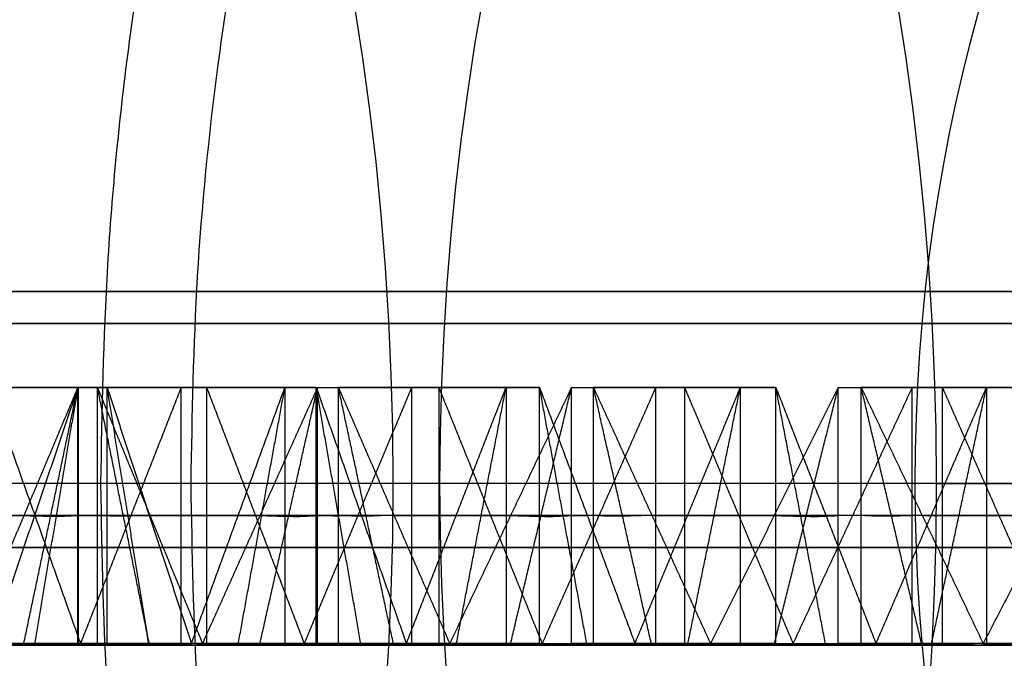
# Model space of a CAD drawing. Units: millimetres. Extents: x 218 to 697, y -1279 to -894.
# Drawn here: x 418 to 422, y -1203 to -1200 of the extents above; entities that cross this region are included whole.
import ezdxf

# ---------------------------------------------------------------- set-up
doc = ezdxf.new("R2010")
doc.units = ezdxf.units.MM
doc.header["$MEASUREMENT"] = 0
doc.layers.add('预设值', color=7, linetype='Continuous', true_color=0x000000)
doc.layers.add('默认值', color=7, linetype='Continuous', true_color=0x000000)

msp = doc.modelspace()

# ---------------------------------------------------------------- linework, layer by layer
at = {"layer": '预设值'}
for p, q in [((421.7398, -1201.8845, 189.1043), (409.1873, -1201.8845, 176.5518)), ((428.8109, -1201.8845, 182.0332), (416.2584, -1201.8845, 169.4807))]:
    msp.add_line(p, q, dxfattribs=at)
at = {"layer": '预设值', "extrusion": (0, 1, 0)}
for points in [[(-417.5778, 166.2039), (-421.8218, 170.4479)], [(-418.0275, 192.8166), (-421.7398, 189.1043)]]:
    msp.add_lwpolyline(points, dxfattribs=at)
at = {"layer": '预设值', "extrusion": (0.707107, 0, 0.707107)}
for centre, radius in [((-1201.8845, -169.4982, 429.7979), 11.25), ((-1201.8845, -169.4982, 429.7979), 10.75), ((-1201.8845, -169.4982, 429.7979), 10.25), ((-1201.8845, -169.4982, 430.865), 10.25), ((-1201.8845, -169.4982, 431.932), 10.25), ((-1201.8845, -169.4982, 415.797), 8.25), ((-1201.8845, -169.4982, 418.7979), 8.25), ((-1201.8845, -169.4982, 431.932), 7.625), ((-1201.8845, -169.4982, 424.9039), 7.5281), ((-1201.8845, -169.4982, 423.0561), 5), ((-1201.8845, -169.4982, 431.932), 5)]:
    msp.add_circle(centre, radius, dxfattribs=at)
at = {"layer": '预设值', "extrusion": (0, -1, 0)}
for centre, radius in [((429.518, 483.9678, 1201.1345), 16.5), ((429.518, 483.9678, 1201.1345), 16.5), ((429.518, 483.9678, 1201.1345), 15.85), ((429.518, 483.9678, 1201.1345), 15.85), ((429.518, 483.9678, 1201.1345), 15.2), ((429.518, 483.9678, 1201.1345), 15.2), ((429.518, 483.9678, 1202.1345), 16.5), ((429.518, 483.9678, 1202.1345), 16.5), ((429.518, 483.9678, 1202.5167), 17), ((429.518, 483.9678, 1202.5167), 17), ((429.518, 483.9678, 1202.5167), 16.75), ((429.518, 483.9678, 1202.5167), 16.75), ((429.518, 483.9678, 1202.5167), 16.5), ((429.518, 483.9678, 1202.5167), 16.5)]:
    msp.add_circle(centre, radius, dxfattribs=at)
at = {"layer": '预设值', "extrusion": (0, 1, 0)}
msp.add_arc((-429.701, 168.1498, -1201.8845), 8.2075, 16.2602, 104.25003, dxfattribs=at)
at = {"layer": '预设值'}
for points, degree in [([(417.593, -1201.5095, 472.5641), (417.8854, -1201.5095, 472.8612), (418.1778, -1201.5095, 473.1584), (418.4702, -1201.5095, 473.4555)], 3), ([(417.593, -1201.5095, 472.5641), (417.9025, -1201.5095, 472.8399), (418.1607, -1201.5095, 473.1797), (418.4702, -1201.5095, 473.4555)], 3), ([(417.6644, -1201.5095, 472.4899), (417.9709, -1201.5095, 472.7691), (418.2773, -1201.5095, 473.0484), (418.5837, -1201.5095, 473.3276)], 3), ([(418.5837, -1201.5095, 473.3276), (418.2955, -1201.5095, 473.0297), (417.9527, -1201.5095, 472.7877), (417.6644, -1201.5095, 472.4899)], 3), ([(418.469, -1201.5095, 471.7135), (418.2585, -1202.0095, 471.9145), (418.0481, -1202.5095, 472.1155)], 2), ([(418.4805, -1202.5095, 472.5623), (418.3023, -1202.0095, 472.7355), (418.1241, -1201.5095, 472.9087)], 2), ([(418.1315, -1202.5095, 473.8233), (418.3009, -1202.0095, 473.6394), (418.4702, -1201.5095, 473.4555)], 2), ([(418.2568, -1202.5162, 471.9122), (418.3629, -1202.0129, 471.8128), (418.469, -1201.5095, 471.7135)], 2), ([(418.3007, -1202.5137, 473.6366), (418.3855, -1202.0116, 473.5461), (418.4702, -1201.5095, 473.4555)], 2), ([(418.469, -1202.5095, 471.7135), (418.469, -1202.0095, 471.7135), (418.469, -1201.5095, 471.7135)], 2), ([(418.469, -1201.5095, 471.7135), (418.7386, -1201.5095, 472.0314), (419.0082, -1201.5095, 472.3493), (419.2779, -1201.5095, 472.6672)], 3), ([(418.469, -1201.5095, 471.7135), (418.7572, -1201.5095, 472.0113), (418.9896, -1201.5095, 472.3694), (419.2779, -1201.5095, 472.6672)], 3), ([(418.4702, -1201.5095, 473.4555), (418.4702, -1202.0095, 473.4555), (418.4702, -1202.5095, 473.4555)], 2), ([(418.4805, -1202.5095, 472.5623), (418.677, -1202.0095, 472.3763), (418.8734, -1201.5095, 472.1904)], 2), ([(418.5457, -1202.5095, 471.6447), (418.5457, -1202.0095, 471.6447), (418.5457, -1201.5095, 471.6447)], 2), ([(418.5457, -1201.5095, 471.6447), (418.7509, -1202.0095, 471.4722), (418.956, -1202.5095, 471.2997)], 2), ([(418.5457, -1201.5095, 471.6447), (418.8306, -1201.5095, 471.9459), (419.1156, -1201.5095, 472.247), (419.4005, -1201.5095, 472.5481)], 3), ([(419.4005, -1201.5095, 472.5481), (419.1351, -1201.5095, 472.2298), (418.8111, -1201.5095, 471.9631), (418.5457, -1201.5095, 471.6447)], 3), ([(418.7491, -1202.5152, 471.4706), (418.6474, -1202.0124, 471.5576), (418.5457, -1201.5095, 471.6447)], 2), ([(418.5837, -1202.5095, 473.3276), (418.5837, -1202.0095, 473.3276), (418.5837, -1201.5095, 473.3276)], 2), ([(418.5837, -1201.5095, 473.3276), (418.7483, -1202.0095, 473.1683), (418.9129, -1202.5095, 473.0091)], 2), ([(418.747, -1202.5137, 473.1672), (418.6654, -1202.0116, 473.2474), (418.5837, -1201.5095, 473.3276)], 2), ([(418.8734, -1202.5095, 472.1904), (418.8734, -1202.0095, 472.1904), (418.8734, -1201.5095, 472.1904)], 2), ([(418.9129, -1202.5095, 473.0091), (419.0954, -1202.0095, 472.8382), (419.2779, -1201.5095, 472.6672)], 2), ([(419.4054, -1201.5095, 470.9299), (419.1807, -1202.0095, 471.1148), (418.956, -1202.5095, 471.2997)], 2), ([(418.9731, -1202.5095, 472.0964), (418.9731, -1202.0095, 472.0964), (418.9731, -1201.5095, 472.0964)], 2), ([(419.3542, -1202.5095, 471.7773), (419.1637, -1202.0095, 471.9368), (418.9731, -1201.5095, 472.0964)], 2), ([(419.0954, -1202.5137, 472.8354), (419.1866, -1202.0116, 472.7513), (419.2779, -1201.5095, 472.6672)], 2), ([(419.1792, -1202.5162, 471.1124), (419.2923, -1202.0129, 471.0212), (419.4054, -1201.5095, 470.9299)], 2), ([(419.2779, -1201.5095, 472.6672), (419.2779, -1202.0095, 472.6672), (419.2779, -1202.5095, 472.6672)], 2), ([(419.3542, -1202.5095, 471.7773), (419.5639, -1202.0095, 471.6063), (419.7735, -1201.5095, 471.4354)], 2), ([(419.4005, -1202.5095, 472.5481), (419.4005, -1202.0095, 472.5481), (419.4005, -1201.5095, 472.5481)], 2), ([(419.4005, -1201.5095, 472.5481), (419.5764, -1202.0095, 472.4015), (419.7523, -1202.5095, 472.2548)], 2), ([(419.5752, -1202.5137, 472.4002), (419.4879, -1202.0116, 472.4742), (419.4005, -1201.5095, 472.5481)], 2), ([(419.4054, -1202.5095, 470.9299), (419.4054, -1202.0095, 470.9299), (419.4054, -1201.5095, 470.9299)], 2), ([(419.4054, -1201.5095, 470.9299), (419.6508, -1201.5095, 471.2669), (419.8962, -1201.5095, 471.6039), (420.1416, -1201.5095, 471.9409)], 3), ([(419.4054, -1201.5095, 470.9299), (419.6709, -1201.5095, 471.2483), (419.8762, -1201.5095, 471.6226), (420.1416, -1201.5095, 471.9409)], 3), ([(419.487, -1202.5095, 470.867), (419.487, -1202.0095, 470.867), (419.487, -1201.5095, 470.867)], 2), ([(419.487, -1201.5095, 470.867), (419.7044, -1202.0095, 470.7102), (419.9218, -1202.5095, 470.5533)], 2), ([(419.487, -1201.5095, 470.867), (419.7489, -1201.5095, 471.1884), (420.0108, -1201.5095, 471.5098), (420.2727, -1201.5095, 471.8312)], 3), ([(420.2727, -1201.5095, 471.8312), (420.0316, -1201.5095, 471.4941), (419.7282, -1201.5095, 471.2042), (419.487, -1201.5095, 470.867)], 3), ([(419.7028, -1202.5152, 470.7084), (419.5949, -1202.0124, 470.7877), (419.487, -1201.5095, 470.867)], 2), ([(419.7523, -1202.5095, 472.2548), (419.947, -1202.0095, 472.0979), (420.1416, -1201.5095, 471.9409)], 2), ([(419.7735, -1202.5095, 471.4354), (419.7735, -1202.0095, 471.4354), (419.7735, -1201.5095, 471.4354)], 2), ([(419.8799, -1202.5095, 471.3491), (419.8799, -1202.0095, 471.3491), (419.8799, -1201.5095, 471.3491)], 2), ([(420.2835, -1202.5095, 471.059), (420.0817, -1202.0095, 471.2041), (419.8799, -1201.5095, 471.3491)], 2), ([(420.3973, -1201.5095, 470.2178), (420.1595, -1202.0095, 470.3856), (419.9218, -1202.5095, 470.5533)], 2), ([(419.9472, -1202.5137, 472.0951), (420.0444, -1202.0116, 472.018), (420.1416, -1201.5095, 471.9409)], 2), ([(420.1416, -1201.5095, 471.9409), (420.1416, -1202.0095, 471.9409), (420.1416, -1202.5095, 471.9409)], 2), ([(420.1582, -1202.5162, 470.3831), (420.2777, -1202.0129, 470.3004), (420.3973, -1201.5095, 470.2178)], 2), ([(420.2727, -1202.5095, 471.8312), (420.2727, -1202.0095, 471.8312), (420.2727, -1201.5095, 471.8312)], 2), ([(420.2727, -1201.5095, 471.8312), (420.459, -1202.0095, 471.6979), (420.6453, -1202.5095, 471.5647)], 2), ([(420.4578, -1202.5137, 471.6966), (420.3653, -1202.0116, 471.7639), (420.2727, -1201.5095, 471.8312)], 2), ([(420.2835, -1202.5095, 471.059), (420.5053, -1202.0095, 470.9041), (420.727, -1201.5095, 470.7491)], 2), ([(420.3973, -1202.5095, 470.2178), (420.3973, -1202.0095, 470.2178), (420.3973, -1201.5095, 470.2178)], 2), ([(420.3973, -1201.5095, 470.2178), (420.6171, -1201.5095, 470.572), (420.8369, -1201.5095, 470.9262), (421.0567, -1201.5095, 471.2805)], 3), ([(420.3973, -1201.5095, 470.2178), (420.6385, -1201.5095, 470.5549), (420.8155, -1201.5095, 470.9433), (421.0567, -1201.5095, 471.2805)], 3), ([(420.4833, -1202.5095, 470.1611), (420.4833, -1202.0095, 470.1611), (420.4833, -1201.5095, 470.1611)], 2), ([(420.4833, -1201.5095, 470.1611), (420.7117, -1202.0095, 470.0208), (420.9401, -1202.5095, 469.8804)], 2), ([(420.4833, -1201.5095, 470.1611), (420.7207, -1201.5095, 470.501), (420.9582, -1201.5095, 470.8408), (421.1956, -1201.5095, 471.1807)], 3), ([(421.1956, -1201.5095, 471.1807), (420.98, -1201.5095, 470.8267), (420.6989, -1201.5095, 470.5151), (420.4833, -1201.5095, 470.1611)], 3), ([(420.7102, -1202.5152, 470.0189), (420.5968, -1202.0124, 470.09), (420.4833, -1201.5095, 470.1611)], 2), ([(420.6453, -1202.5095, 471.5647), (420.851, -1202.0095, 471.4226), (421.0567, -1201.5095, 471.2805)], 2), ([(420.727, -1202.5095, 470.7491), (420.727, -1202.0095, 470.7491), (420.727, -1201.5095, 470.7491)], 2), ([(420.8395, -1202.5095, 470.6709), (420.8395, -1202.0095, 470.6709), (420.8395, -1201.5095, 470.6709)], 2), ([(421.2634, -1202.5095, 470.4115), (421.0514, -1202.0095, 470.5412), (420.8395, -1201.5095, 470.6709)], 2), ([(420.8514, -1202.5137, 471.4198), (420.954, -1202.0116, 471.3501), (421.0567, -1201.5095, 471.2805)], 2), ([(421.4391, -1201.5095, 469.581), (421.1896, -1202.0095, 469.7307), (420.9401, -1202.5095, 469.8804)], 2), ([(421.0567, -1201.5095, 471.2805), (421.0567, -1202.0095, 471.2805), (421.0567, -1202.5095, 471.2805)], 2), ([(421.1884, -1202.5162, 469.7281), (421.3138, -1202.0129, 469.6545), (421.4391, -1201.5095, 469.581)], 2), ([(421.1956, -1202.5095, 471.1807), (421.1956, -1202.0095, 471.1807), (421.1956, -1201.5095, 471.1807)], 2), ([(421.1956, -1201.5095, 471.1807), (421.3912, -1202.0095, 471.0616), (421.5868, -1202.5095, 470.9425)], 2), ([(421.3901, -1202.5137, 471.0602), (421.2929, -1202.0116, 471.1205), (421.1956, -1201.5095, 471.1807)], 2), ([(421.2634, -1202.5095, 470.4115), (421.496, -1202.0095, 470.2733), (421.7286, -1201.5095, 470.1352)], 2), ([(421.4391, -1202.5095, 469.581), (421.4391, -1202.0095, 469.581), (421.4391, -1201.5095, 469.581)], 2), ([(421.4391, -1201.5095, 469.581), (421.6321, -1201.5095, 469.9505), (421.8251, -1201.5095, 470.32), (422.0181, -1201.5095, 470.6895)], 3), ([(421.4391, -1201.5095, 469.581), (421.6547, -1201.5095, 469.935), (421.8025, -1201.5095, 470.3354), (422.0181, -1201.5095, 470.6895)], 3), ([(421.5291, -1202.5095, 469.5308), (421.5291, -1202.0095, 469.5308), (421.5291, -1201.5095, 469.5308)], 2), ([(421.5291, -1201.5095, 469.5308), (421.7672, -1202.0095, 469.4077), (422.0053, -1202.5095, 469.2846)], 2), ([(421.5291, -1201.5095, 469.5308), (421.7407, -1201.5095, 469.8873), (421.9524, -1201.5095, 470.2438), (422.164, -1201.5095, 470.6003)], 3), ([(422.164, -1201.5095, 470.6003), (421.9752, -1201.5095, 470.2313), (421.7179, -1201.5095, 469.8998), (421.5291, -1201.5095, 469.5308)], 3), ([(421.7659, -1202.5152, 469.4057), (421.6475, -1202.0124, 469.4682), (421.5291, -1201.5095, 469.5308)], 2), ([(421.5868, -1202.5095, 470.9425), (421.8025, -1202.0095, 470.816), (422.0181, -1201.5095, 470.6895)], 2), ([(421.7286, -1202.5095, 470.1352), (421.7286, -1202.0095, 470.1352), (421.7286, -1201.5095, 470.1352)], 2), ([(421.8031, -1202.5137, 470.8133), (421.9106, -1202.0116, 470.7514), (422.0181, -1201.5095, 470.6895)], 2), ([(421.8465, -1202.5095, 470.0655), (421.8465, -1202.0095, 470.0655), (421.8465, -1201.5095, 470.0655)], 2), ([(422.2885, -1202.5095, 469.8381), (422.0675, -1202.0095, 469.9518), (421.8465, -1201.5095, 470.0655)], 2), ([(422.5251, -1201.5095, 469.0229), (422.2652, -1202.0095, 469.1538), (422.0053, -1202.5095, 469.2846)], 2), ([(422.0181, -1201.5095, 470.6895), (422.0181, -1202.0095, 470.6895), (422.0181, -1202.5095, 470.6895)], 2), ([(418.3009, -1202.0095, 473.6394), (417.9914, -1202.0095, 473.3637), (417.7075, -1202.0095, 473.0559), (417.398, -1202.0095, 472.7801)], 3), ([(418.4702, -1202.0095, 473.4555), (418.1778, -1202.0095, 473.1584), (417.8854, -1202.0095, 472.8612), (417.593, -1202.0095, 472.5641)], 3), ([(418.5837, -1202.0095, 473.3276), (418.2773, -1202.0095, 473.0484), (417.9709, -1202.0095, 472.7691), (417.6644, -1202.0095, 472.4899)], 3), ([(417.8563, -1202.0095, 472.3027), (418.1445, -1202.0095, 472.6005), (418.4601, -1202.0095, 472.8705), (418.7483, -1202.0095, 473.1683)], 3), ([(418.2585, -1202.0095, 471.9145), (418.3214, -1202.0116, 471.8529), (418.4038, -1202.0164, 471.772), (418.469, -1202.0095, 471.7135)], 3), ([(419.0954, -1202.0095, 472.8382), (418.8071, -1202.0095, 472.5403), (418.5468, -1202.0095, 472.2123), (418.2585, -1202.0095, 471.9145)], 3), ([(418.4702, -1202.0095, 473.4555), (418.4185, -1202.0108, 473.5097), (418.3523, -1202.0137, 473.5815), (418.3009, -1202.0095, 473.6394)], 3), ([(419.2779, -1202.0095, 472.6672), (419.0082, -1202.0095, 472.3493), (418.7386, -1202.0095, 472.0314), (418.469, -1202.0095, 471.7135)], 3), ([(418.7509, -1202.0095, 471.4722), (418.6884, -1202.0113, 471.5237), (418.6058, -1202.0154, 471.591), (418.5457, -1202.0095, 471.6447)], 3), ([(419.4005, -1202.0095, 472.5481), (419.1156, -1202.0095, 472.247), (418.8306, -1202.0095, 471.9459), (418.5457, -1202.0095, 471.6447)], 3), ([(418.7483, -1202.0095, 473.1683), (418.6985, -1202.0108, 473.2163), (418.6317, -1202.0138, 473.2781), (418.5837, -1202.0095, 473.3276)], 3), ([(418.7509, -1202.0095, 471.4722), (419.0163, -1202.0095, 471.7906), (419.311, -1202.0095, 472.0831), (419.5764, -1202.0095, 472.4015)], 3), ([(419.2779, -1202.0095, 472.6672), (419.2223, -1202.0108, 472.7175), (419.151, -1202.0137, 472.7842), (419.0954, -1202.0095, 472.8382)], 3), ([(419.1807, -1202.0095, 471.1148), (419.248, -1202.0116, 471.0581), (419.3361, -1202.0164, 470.9835), (419.4054, -1202.0095, 470.9299)], 3), ([(419.947, -1202.0095, 472.0979), (419.6815, -1202.0095, 471.7795), (419.4462, -1202.0095, 471.4332), (419.1807, -1202.0095, 471.1148)], 3), ([(419.5764, -1202.0095, 472.4015), (419.5232, -1202.0108, 472.4456), (419.4521, -1202.0138, 472.5023), (419.4005, -1202.0095, 472.5481)], 3), ([(420.1416, -1202.0095, 471.9409), (419.8962, -1202.0095, 471.6039), (419.6508, -1202.0095, 471.2669), (419.4054, -1202.0095, 470.9299)], 3), ([(419.7044, -1202.0095, 470.7102), (419.6383, -1202.0113, 470.757), (419.551, -1202.0154, 470.8179), (419.487, -1202.0095, 470.867)], 3), ([(420.2727, -1202.0095, 471.8312), (420.0108, -1202.0095, 471.5098), (419.7489, -1202.0095, 471.1884), (419.487, -1202.0095, 470.867)], 3), ([(419.7044, -1202.0095, 470.7102), (419.9456, -1202.0095, 471.0473), (420.2178, -1202.0095, 471.3608), (420.459, -1202.0095, 471.6979)], 3), ([(420.1416, -1202.0095, 471.9409), (420.0825, -1202.0108, 471.9869), (420.0064, -1202.0137, 472.0482), (419.947, -1202.0095, 472.0979)], 3), ([(420.1595, -1202.0095, 470.3856), (420.2308, -1202.0116, 470.334), (420.3242, -1202.0164, 470.2661), (420.3973, -1202.0095, 470.2178)], 3), ([(420.851, -1202.0095, 471.4226), (420.6098, -1202.0095, 471.0855), (420.4007, -1202.0095, 470.7227), (420.1595, -1202.0095, 470.3856)], 3), ([(420.459, -1202.0095, 471.6979), (420.4027, -1202.0108, 471.738), (420.3275, -1202.0138, 471.7893), (420.2727, -1202.0095, 471.8312)], 3), ([(421.0567, -1202.0095, 471.2805), (420.8369, -1202.0095, 470.9262), (420.6171, -1202.0095, 470.572), (420.3973, -1202.0095, 470.2178)], 3), ([(420.7117, -1202.0095, 470.0208), (420.6423, -1202.0113, 470.0625), (420.5507, -1202.0154, 470.1168), (420.4833, -1202.0095, 470.1611)], 3), ([(421.1956, -1202.0095, 471.1807), (420.9582, -1202.0095, 470.8408), (420.7207, -1202.0095, 470.501), (420.4833, -1202.0095, 470.1611)], 3), ([(420.7117, -1202.0095, 470.0208), (420.9273, -1202.0095, 470.3748), (421.1756, -1202.0095, 470.7076), (421.3912, -1202.0095, 471.0616)], 3), ([(421.0567, -1202.0095, 471.2805), (420.9943, -1202.0108, 471.3219), (420.9139, -1202.0137, 471.3774), (420.851, -1202.0095, 471.4226)], 3), ([(421.1896, -1202.0095, 469.7307), (421.2645, -1202.0116, 469.6845), (421.3627, -1202.0164, 469.6237), (421.4391, -1202.0095, 469.581)], 3), ([(421.8025, -1202.0095, 470.816), (421.5869, -1202.0095, 470.462), (421.4052, -1202.0095, 470.0847), (421.1896, -1202.0095, 469.7307)], 3), ([(421.3912, -1202.0095, 471.0616), (421.332, -1202.0108, 471.0974), (421.2533, -1202.0138, 471.143), (421.1956, -1202.0095, 471.1807)], 3), ([(422.0181, -1202.0095, 470.6895), (421.8251, -1202.0095, 470.32), (421.6321, -1202.0095, 469.9505), (421.4391, -1202.0095, 469.581)], 3), ([(421.7672, -1202.0095, 469.4077), (421.6949, -1202.0113, 469.4442), (421.5996, -1202.0154, 469.4916), (421.5291, -1202.0095, 469.5308)], 3), ([(422.164, -1202.0095, 470.6003), (421.9524, -1202.0095, 470.2438), (421.7407, -1202.0095, 469.8873), (421.5291, -1202.0095, 469.5308)], 3), ([(421.7672, -1202.0095, 469.4077), (421.956, -1202.0095, 469.7767), (422.1791, -1202.0095, 470.127), (422.3679, -1202.0095, 470.496)], 3), ([(422.0181, -1202.0095, 470.6895), (421.9529, -1202.0108, 470.7262), (421.8685, -1202.0137, 470.7756), (421.8025, -1202.0095, 470.816)], 3), ([(418.4702, -1202.5095, 473.4555), (418.1778, -1202.5095, 473.1584), (417.8854, -1202.5095, 472.8612), (417.593, -1202.5095, 472.5641)], 3), ([(418.5837, -1202.5095, 473.3276), (418.2773, -1202.5095, 473.0484), (417.9709, -1202.5095, 472.7691), (417.6644, -1202.5095, 472.4899)], 3), ([(418.0481, -1202.5095, 472.1155), (418.1739, -1202.5137, 471.9924), (418.3387, -1202.5233, 471.8305), (418.469, -1202.5095, 471.7135)], 3), ([(418.0481, -1202.5095, 472.1155), (418.3364, -1202.5095, 472.4133), (418.6246, -1202.5095, 472.7112), (418.9129, -1202.5095, 473.0091)], 3), ([(418.4702, -1202.5095, 473.4555), (418.3668, -1202.5121, 473.5639), (418.2344, -1202.518, 473.7076), (418.1315, -1202.5095, 473.8233)], 3), ([(419.2779, -1202.5095, 472.6672), (419.0082, -1202.5095, 472.3493), (418.7386, -1202.5095, 472.0314), (418.469, -1202.5095, 471.7135)], 3), ([(418.956, -1202.5095, 471.2997), (418.8311, -1202.5131, 471.4028), (418.666, -1202.5213, 471.5372), (418.5457, -1202.5095, 471.6447)], 3), ([(419.4005, -1202.5095, 472.5481), (419.1156, -1202.5095, 472.247), (418.8306, -1202.5095, 471.9459), (418.5457, -1202.5095, 471.6447)], 3), ([(418.9129, -1202.5095, 473.0091), (418.8133, -1202.5121, 473.105), (418.6797, -1202.5181, 473.2286), (418.5837, -1202.5095, 473.3276)], 3), ([(419.2779, -1202.5095, 472.6672), (419.1668, -1202.5121, 472.7677), (419.024, -1202.518, 472.9012), (418.9129, -1202.5095, 473.0091)], 3), ([(418.956, -1202.5095, 471.2997), (419.0905, -1202.5137, 471.1863), (419.2669, -1202.5233, 471.037), (419.4054, -1202.5095, 470.9299)], 3), ([(418.956, -1202.5095, 471.2997), (419.2215, -1202.5095, 471.6181), (419.4869, -1202.5095, 471.9364), (419.7523, -1202.5095, 472.2548)], 3), ([(419.7523, -1202.5095, 472.2548), (419.6459, -1202.5121, 472.3431), (419.5036, -1202.5181, 472.4565), (419.4005, -1202.5095, 472.5481)], 3), ([(420.1416, -1202.5095, 471.9409), (419.8962, -1202.5095, 471.6039), (419.6508, -1202.5095, 471.2669), (419.4054, -1202.5095, 470.9299)], 3), ([(419.9218, -1202.5095, 470.5533), (419.7895, -1202.5131, 470.6469), (419.615, -1202.5213, 470.7687), (419.487, -1202.5095, 470.867)], 3), ([(420.2727, -1202.5095, 471.8312), (420.0108, -1202.5095, 471.5098), (419.7489, -1202.5095, 471.1884), (419.487, -1202.5095, 470.867)], 3), ([(420.1416, -1202.5095, 471.9409), (420.0234, -1202.5121, 472.0329), (419.8711, -1202.518, 472.1555), (419.7523, -1202.5095, 472.2548)], 3), ([(419.9218, -1202.5095, 470.5533), (420.0643, -1202.5137, 470.4501), (420.2512, -1202.5233, 470.3143), (420.3973, -1202.5095, 470.2178)], 3), ([(419.9218, -1202.5095, 470.5533), (420.1629, -1202.5095, 470.8905), (420.4041, -1202.5095, 471.2276), (420.6453, -1202.5095, 471.5647)], 3), ([(420.6453, -1202.5095, 471.5647), (420.5326, -1202.5121, 471.6449), (420.3823, -1202.5181, 471.7475), (420.2727, -1202.5095, 471.8312)], 3), ([(421.0567, -1202.5095, 471.2805), (420.8369, -1202.5095, 470.9262), (420.6171, -1202.5095, 470.572), (420.3973, -1202.5095, 470.2178)], 3), ([(420.9401, -1202.5095, 469.8804), (420.8013, -1202.5131, 469.9639), (420.6182, -1202.5213, 470.0725), (420.4833, -1202.5095, 470.1611)], 3), ([(421.1956, -1202.5095, 471.1807), (420.9582, -1202.5095, 470.8408), (420.7207, -1202.5095, 470.501), (420.4833, -1202.5095, 470.1611)], 3), ([(421.0567, -1202.5095, 471.2805), (420.932, -1202.5121, 471.3634), (420.7711, -1202.518, 471.4744), (420.6453, -1202.5095, 471.5647)], 3), ([(420.9401, -1202.5095, 469.8804), (421.0898, -1202.5137, 469.788), (421.2862, -1202.5233, 469.6664), (421.4391, -1202.5095, 469.581)], 3), ([(420.9401, -1202.5095, 469.8804), (421.1556, -1202.5095, 470.2344), (421.3712, -1202.5095, 470.5885), (421.5868, -1202.5095, 470.9425)], 3), ([(421.5868, -1202.5095, 470.9425), (421.4685, -1202.5121, 471.0141), (421.311, -1202.5181, 471.1053), (421.1956, -1202.5095, 471.1807)], 3), ([(422.0181, -1202.5095, 470.6895), (421.8251, -1202.5095, 470.32), (421.6321, -1202.5095, 469.9505), (421.4391, -1202.5095, 469.581)], 3), ([(422.0053, -1202.5095, 469.2846), (421.8608, -1202.5131, 469.3576), (421.6701, -1202.5213, 469.4524), (421.5291, -1202.5095, 469.5308)], 3), ([(422.164, -1202.5095, 470.6003), (421.9524, -1202.5095, 470.2438), (421.7407, -1202.5095, 469.8873), (421.5291, -1202.5095, 469.5308)], 3), ([(422.0181, -1202.5095, 470.6895), (421.8876, -1202.5121, 470.763), (421.7189, -1202.518, 470.8618), (421.5868, -1202.5095, 470.9425)], 3), ([(422.0053, -1202.5095, 469.2846), (422.1615, -1202.5137, 469.2036), (422.3664, -1202.5233, 469.0968), (422.5251, -1202.5095, 469.0229)], 3), ([(422.0053, -1202.5095, 469.2846), (422.1941, -1202.5095, 469.6536), (422.3829, -1202.5095, 470.0226), (422.5717, -1202.5095, 470.3916)], 3)]:
    msp.add_open_spline(points, degree=degree, dxfattribs=at)
at = {"layer": '默认值'}
msp.add_line((418.9114, -1201.8845, 191.9327), (418.5579, -1201.8845, 192.2862), dxfattribs=at)
msp.add_lwpolyline([(478.7338, -1201.2595), (401.2338, -1201.2595)], dxfattribs=at)
for centre, radius in [((401.2338, -1201.2595, 62.5271), 77.5), ((401.2338, -1201.2595, 72.5271), 77.5), ((401.2338, -1201.2595, 74.5271), 75.5), ((401.2338, -1201.2595, 74.5271), 71.5026), ((401.2338, -1201.2595, 76.7846), 62.9471), ((401.2338, -1201.2595, 79.6499), 60.1333), ((401.2338, -1201.2595, 89.5271), 59), ((401.2338, -1201.2595, 84.2663), 59), ((401.2338, -1201.2595, 92.5271), 56), ((401.2338, -1201.2595, 92.5271), 47.8788), ((401.2338, -1201.2595, 62.5271), 38.75), ((401.2338, -1201.2595, 96.4377), 31.3618)]:
    msp.add_circle(centre, radius, dxfattribs=at)
at = {"layer": '默认值', "extrusion": (0, -1, 0)}
msp.add_arc((446.2373, 127.8703, 1201.2595), 34.2653, 208.66079, 246.53908, dxfattribs=at)
at = {"layer": '默认值'}
for points, knots in [([(418.5579, -1201.8845, 192.2862), (418.5579, -1192.3845, 192.2862), (425.2754, -1192.3845, 185.5687), (431.9929, -1192.3845, 178.8512), (431.9929, -1201.8845, 178.8512), (431.9929, -1211.3845, 178.8512), (425.2754, -1211.3845, 185.5687), (418.5579, -1211.3845, 192.2862), (418.5579, -1201.8845, 192.2862)], [0, 0, 0, 14.922565, 14.922565, 29.84513, 29.84513, 44.767695, 44.767695, 59.69026, 59.69026, 59.69026]), ([(418.9114, -1201.8845, 191.9327), (418.9114, -1210.8845, 191.9327), (425.2754, -1210.8845, 185.5687), (431.6393, -1210.8845, 179.2048), (431.6393, -1201.8845, 179.2048), (431.6393, -1192.8845, 179.2048), (425.2754, -1192.8845, 185.5687), (418.9114, -1192.8845, 191.9327), (418.9114, -1201.8845, 191.9327)], [59.69026, 59.69026, 59.69026, 73.827427, 73.827427, 87.964594, 87.964594, 102.101761, 102.101761, 116.238928, 116.238928, 116.238928])]:
    msp.add_rational_spline(points, [1, 0.707106781187, 1, 0.707106781187, 1, 0.707106781187, 1, 0.707106781187, 1], degree=2, knots=knots, dxfattribs=at)
for points in [[(545.8371, -1201.8845, 319.5655), (482.1975, -1201.8845, 255.9259), (418.5579, -1201.8845, 192.2862)], [(546.1906, -1201.8845, 319.2119), (482.551, -1201.8845, 255.5723), (418.9114, -1201.8845, 191.9327)]]:
    msp.add_open_spline(points, degree=2, dxfattribs=at)

doc.saveas('drawing.dxf')
